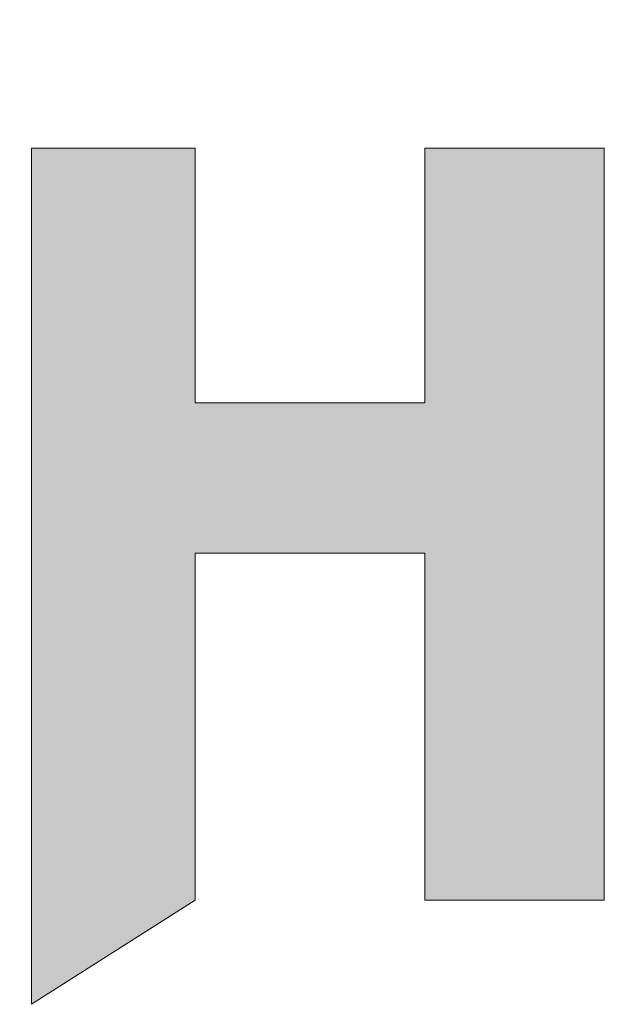
# Model space of a CAD drawing. Units: millimetres. Extents: x 148 to 521, y 24 to 306.
# Drawn here: x 385 to 388, y 44 to 49 of the extents above; entities that cross this region are included whole.
import ezdxf

# ---------------------------------------------------------------- set-up
doc = ezdxf.new("R2010")
doc.units = ezdxf.units.MM
doc.layers.add('Layer 1', color=7, linetype='Continuous')

# ---------------------------------------------------------------- blocks, each defined once
blk = doc.blocks.new('block 5')
at = {"layer": 'Layer 1', "lineweight": 0}
blk.add_lwpolyline([(298.852, 486.333), (291.552, 486.333), (291.552, 448.131), (298.852, 452.772), (298.852, 468.262), (309.106, 468.262), (309.106, 452.772), (317.109, 452.772), (317.109, 486.333), (309.106, 486.333), (309.106, 474.975), (298.852, 474.975), (298.852, 486.333)], dxfattribs=at)
blk = doc.blocks.new('block 4')
at = {"layer": 'Layer 1'}
blk.add_blockref('block 5', (0, 0), dxfattribs=at)
blk = doc.blocks.new('block 3')
at = {"layer": 'Layer 1'}
blk.add_blockref('block 4', (0, 0), dxfattribs=at)
blk = doc.blocks.new('block3')
h = blk.add_hatch(color=256)
h.paths.add_polyline_path([(374.915, 38.2229), (374.5517, 36.8606), (376.4265, 36.8606), (376.4265, 31.6651), (377.9258, 31.6651), (377.9258, 36.8606), (379.7633, 36.8606), (379.3735, 38.2229)])
h.paths.add_polyline_path([(383.9887, 38.2229), (384.5073, 36.8606), (381.8602, 36.8606), (381.8602, 35.6478), (384.2737, 35.6478), (383.885, 34.3387), (381.8602, 34.3387), (381.8602, 32.8758), (384.6623, 32.8758), (384.1959, 31.6651), (380.3469, 31.6651), (380.3469, 38.2229)])
edge = h.paths.add_edge_path()
edge.add_spline(control_points=[(389.3549, 36.8259), (389.3549, 36.8259), (388.863, 38.1882), (388.863, 38.1882), (388.863, 38.1882), (385.5279, 38.6464), (385.1134, 36.2354), (385.1134, 36.2354), (384.4653, 32.0096), (388.9244, 31.4135), (388.9244, 31.4135), (389.3129, 32.6841), (389.3129, 32.6841), (389.3129, 32.6841), (386.8764, 32.9689), (386.5911, 35.1467), (386.5911, 35.1467), (385.8193, 37.4425), (389.3549, 36.8259)], knot_values=[0, 0, 0, 0, 1, 1, 1, 2, 2, 2, 3, 3, 3, 4, 4, 4, 5, 5, 5, 6, 6, 6, 6], degree=3, periodic=0)
h.paths.add_polyline_path([(391.4587, 38.2229), (390.0323, 38.2229), (390.0323, 30.7583), (391.4587, 31.6651), (391.4587, 34.6918), (393.4626, 34.6918), (393.4626, 31.6651), (395.0264, 31.6651), (395.0264, 38.2229), (393.4626, 38.2229), (393.4626, 36.0035), (391.4587, 36.0035)])
edge = h.paths.add_edge_path()
edge.add_spline(control_points=[(362.7429, 34.2166), (362.7429, 34.2166), (361.1003, 36.2055), (361.1003, 36.2055), (361.1003, 36.2055), (360.7787, 36.7053), (361.2814, 36.8612), (361.2814, 36.8612), (363.1223, 36.8612), (363.1223, 36.8612), (363.1223, 36.8612), (362.7592, 38.2229), (362.7592, 38.2229), (362.7592, 38.2229), (360.5818, 38.2229), (360.5818, 38.2229), (360.5818, 38.2229), (358.7764, 37.976), (359.4247, 35.9277), (359.4247, 35.9277), (361.5247, 33.1279), (361.5247, 33.1279), (361.5247, 33.1279), (361.8349, 32.5735), (361.2293, 32.5735), (361.2293, 32.5735), (359.3634, 32.5735), (359.3634, 32.5735), (359.3634, 32.5735), (359.7003, 31.2114), (359.7003, 31.2114), (359.7003, 31.2114), (362.0074, 31.2114), (362.0074, 31.2114), (362.0074, 31.2114), (363.6575, 31.1349), (363.3559, 33.0778), (363.3559, 33.0778), (363.1577, 33.7759), (362.7429, 34.2166)], knot_values=[0, 0, 0, 0, 1, 1, 1, 2, 2, 2, 3, 3, 3, 4, 4, 4, 5, 5, 5, 6, 6, 6, 7, 7, 7, 8, 8, 8, 9, 9, 9, 10, 10, 10, 11, 11, 11, 12, 12, 12, 13, 13, 13, 13], degree=3, periodic=0)
edge = h.paths.add_edge_path()
edge.add_spline(control_points=[(366.7615, 38.222), (366.7615, 38.222), (363.6245, 38.3514), (363.6245, 35.6554), (363.6245, 35.6554), (363.469, 31.4557), (366.6839, 31.0409), (366.6839, 31.0409), (369.5096, 30.8073), (369.8465, 35.3185), (369.8465, 35.3185), (370.2095, 38.222), (366.7615, 38.222)], knot_values=[0, 0, 0, 0, 1, 1, 1, 2, 2, 2, 3, 3, 3, 4, 4, 4, 4], degree=3, periodic=0)
edge = h.paths.add_edge_path(flags=16)
edge.add_spline(control_points=[(368.1616, 35.552), (368.0061, 32.1559), (366.7094, 32.4149), (366.7094, 32.4149), (365.2061, 32.8558), (365.3099, 35.5777), (365.3099, 35.5777), (365.3099, 36.848), (366.7517, 36.8223), (366.7517, 36.8223), (368.2456, 36.7702), (368.1616, 35.552), (368.1616, 35.552)], knot_values=[0, 0, 0, 0, 1, 1, 1, 2, 2, 2, 3, 3, 3, 4, 4, 4, 4], degree=3, periodic=0)
h.paths.add_polyline_path([(372.1176, 38.2229), (370.5173, 38.2229), (370.5173, 31.2114), (374.0369, 31.2114), (374.4778, 32.5735), (372.1176, 32.5735)])
edge = h.paths.add_edge_path()
edge.add_spline(control_points=[(391.2592, 43.028), (390.3002, 43.028), (389.5224, 42.2502), (389.5224, 41.2909), (389.5224, 40.3315), (390.3002, 39.5539), (391.2592, 39.5539), (392.2188, 39.5539), (392.9966, 40.3315), (392.9966, 41.2909), (392.9966, 42.2502), (392.2188, 43.028), (391.2592, 43.028)], knot_values=[0, 0, 0, 0, 1, 1, 1, 2, 2, 2, 3, 3, 3, 4, 4, 4, 4], degree=3, periodic=0)
edge = h.paths.add_edge_path()
edge.add_spline(control_points=[(386.1748, 48.8969), (385.216, 48.8969), (384.4378, 48.1191), (384.4378, 47.1597), (384.4378, 46.2005), (385.216, 45.4227), (386.1748, 45.4227), (387.1345, 45.4227), (387.9119, 46.2005), (387.9119, 47.1597), (387.9119, 48.1191), (387.1345, 48.8969), (386.1748, 48.8969)], knot_values=[0, 0, 0, 0, 1, 1, 1, 2, 2, 2, 3, 3, 3, 4, 4, 4, 4], degree=3, periodic=0)
edge = h.paths.add_edge_path()
edge.add_spline(control_points=[(377.182, 51.665), (376.2227, 51.665), (375.4451, 50.8872), (375.4451, 49.9281), (375.4451, 48.9689), (376.2227, 48.1911), (377.182, 48.1911), (378.1412, 48.1911), (378.919, 48.9689), (378.919, 49.9281), (378.919, 50.8872), (378.1412, 51.665), (377.182, 51.665)], knot_values=[0, 0, 0, 0, 1, 1, 1, 2, 2, 2, 3, 3, 3, 4, 4, 4, 4], degree=3, periodic=0)
edge = h.paths.add_edge_path()
edge.add_spline(control_points=[(368.1894, 45.4229), (369.1486, 45.4229), (369.9264, 46.2005), (369.9264, 47.16), (369.9264, 48.1191), (369.1486, 48.8969), (368.1894, 48.8969), (367.23, 48.8969), (366.4522, 48.1191), (366.4522, 47.16), (366.4522, 46.2005), (367.23, 45.4229), (368.1894, 45.4229)], knot_values=[0, 0, 0, 0, 1, 1, 1, 2, 2, 2, 3, 3, 3, 4, 4, 4, 4], degree=3, periodic=0)
edge = h.paths.add_edge_path()
edge.add_spline(control_points=[(363.1045, 39.5539), (364.064, 39.5539), (364.8415, 40.3317), (364.8415, 41.2911), (364.8415, 42.2504), (364.064, 43.0282), (363.1045, 43.0282), (362.1456, 43.0282), (361.3678, 42.2504), (361.3678, 41.2911), (361.3678, 40.3317), (362.1456, 39.5539), (363.1045, 39.5539)], knot_values=[0, 0, 0, 0, 1, 1, 1, 2, 2, 2, 3, 3, 3, 4, 4, 4, 4], degree=3, periodic=0)
at = {"color": 0, "linetype": 'Continuous'}
for points in [[(390.0323, 30.7583), (390.0323, 38.2229), (390.0912, 30.7957)], [(390.0912, 30.7957), (390.0323, 38.2229), (390.0912, 38.2229)], [(390.0323, 30.7583), (390.0323, 38.2229), (390.0912, 30.7957)], [(390.0912, 30.7957), (390.0323, 38.2229), (390.0912, 38.2229)], [(390.0912, 30.7957), (390.0912, 38.2229), (390.146, 30.8305)], [(390.146, 30.8305), (390.0912, 38.2229), (390.146, 38.2229)], [(390.0912, 30.7957), (390.0912, 38.2229), (390.146, 30.8305)], [(390.146, 30.8305), (390.0912, 38.2229), (390.146, 38.2229)], [(390.146, 30.8305), (390.146, 38.2229), (390.2234, 30.8798)], [(390.2234, 30.8798), (390.146, 38.2229), (390.2234, 38.2229)], [(390.146, 30.8305), (390.146, 38.2229), (390.2234, 30.8798)], [(390.2234, 30.8798), (390.146, 38.2229), (390.2234, 38.2229)], [(390.2234, 30.8798), (390.2234, 38.2229), (390.2883, 30.921)], [(390.2883, 30.921), (390.2234, 38.2229), (390.2883, 38.2229)], [(390.2234, 30.8798), (390.2234, 38.2229), (390.2883, 30.921)], [(390.2883, 30.921), (390.2234, 38.2229), (390.2883, 38.2229)], [(390.2883, 30.921), (390.2883, 38.2229), (390.3717, 30.974)], [(390.3717, 30.974), (390.2883, 38.2229), (390.3717, 38.2229)], [(390.2883, 30.921), (390.2883, 38.2229), (390.3717, 30.974)], [(390.3717, 30.974), (390.2883, 38.2229), (390.3717, 38.2229)], [(390.3717, 30.974), (390.3717, 38.2229), (390.4358, 31.0148)], [(390.4358, 31.0148), (390.3717, 38.2229), (390.4358, 38.2229)], [(390.3717, 30.974), (390.3717, 38.2229), (390.4358, 31.0148)], [(390.4358, 31.0148), (390.3717, 38.2229), (390.4358, 38.2229)], [(390.4358, 31.0148), (390.4358, 38.2229), (390.5066, 31.0598)], [(390.5066, 31.0598), (390.4358, 38.2229), (390.5066, 38.2229)], [(390.4358, 31.0148), (390.4358, 38.2229), (390.5066, 31.0598)], [(390.5066, 31.0598), (390.4358, 38.2229), (390.5066, 38.2229)], [(390.5066, 31.0598), (390.5066, 38.2229), (390.5833, 31.1085)], [(390.5833, 31.1085), (390.5066, 38.2229), (390.5833, 38.2229)], [(390.5066, 31.0598), (390.5066, 38.2229), (390.5833, 31.1085)], [(390.5833, 31.1085), (390.5066, 38.2229), (390.5833, 38.2229)], [(390.5833, 31.1085), (390.5833, 38.2229), (390.5881, 31.1116)], [(390.5881, 31.1116), (390.5833, 38.2229), (390.5881, 38.2229)], [(390.5833, 31.1085), (390.5833, 38.2229), (390.5881, 31.1116)], [(390.5881, 31.1116), (390.5833, 38.2229), (390.5881, 38.2229)], [(390.5881, 31.1116), (390.5881, 38.2229), (390.6215, 31.1328)], [(390.6215, 31.1328), (390.5881, 38.2229), (390.6215, 38.2229)], [(390.5881, 31.1116), (390.5881, 38.2229), (390.6215, 31.1328)], [(390.6215, 31.1328), (390.5881, 38.2229), (390.6215, 38.2229)], [(390.6215, 31.1328), (390.6215, 38.2229), (390.8312, 31.2661)], [(390.8312, 31.2661), (390.6215, 38.2229), (390.8312, 38.2229)], [(390.6215, 31.1328), (390.6215, 38.2229), (390.8312, 31.2661)], [(390.8312, 31.2661), (390.6215, 38.2229), (390.8312, 38.2229)], [(390.8312, 31.2661), (390.8312, 38.2229), (390.9093, 31.3157)], [(390.9093, 31.3157), (390.8312, 38.2229), (390.9093, 38.2229)], [(390.8312, 31.2661), (390.8312, 38.2229), (390.9093, 31.3157)], [(390.9093, 31.3157), (390.8312, 38.2229), (390.9093, 38.2229)], [(390.9093, 31.3157), (390.9093, 38.2229), (391.065, 31.4147)], [(391.065, 31.4147), (390.9093, 38.2229), (391.065, 38.2229)], [(390.9093, 31.3157), (390.9093, 38.2229), (391.065, 31.4147)], [(391.065, 31.4147), (390.9093, 38.2229), (391.065, 38.2229)], [(391.065, 31.4147), (391.065, 38.2229), (391.2045, 31.5034)], [(391.2045, 31.5034), (391.065, 38.2229), (391.2045, 38.2229)], [(391.065, 31.4147), (391.065, 38.2229), (391.2045, 31.5034)], [(391.2045, 31.5034), (391.065, 38.2229), (391.2045, 38.2229)], [(391.2045, 31.5034), (391.2045, 38.2229), (391.2504, 31.5326)], [(391.2504, 31.5326), (391.2045, 38.2229), (391.2504, 38.2229)], [(391.2045, 31.5034), (391.2045, 38.2229), (391.2504, 31.5326)], [(391.2504, 31.5326), (391.2045, 38.2229), (391.2504, 38.2229)], [(391.2504, 31.5326), (391.2504, 38.2229), (391.2592, 31.5382)], [(391.2592, 31.5382), (391.2504, 38.2229), (391.2592, 38.2229)], [(391.2504, 31.5326), (391.2504, 38.2229), (391.2592, 31.5382)], [(391.2592, 31.5382), (391.2504, 38.2229), (391.2592, 38.2229)], [(391.2592, 31.5382), (391.2592, 38.2229), (391.2593, 31.5382)], [(391.2593, 31.5382), (391.2592, 38.2229), (391.2593, 38.2229)], [(391.2592, 31.5382), (391.2592, 38.2229), (391.2593, 31.5382)], [(391.2593, 31.5382), (391.2592, 38.2229), (391.2593, 38.2229)], [(391.2593, 31.5382), (391.2593, 38.2229), (391.3882, 31.6202)], [(391.3882, 31.6202), (391.2593, 38.2229), (391.3882, 38.2229)], [(391.2593, 31.5382), (391.2593, 38.2229), (391.3882, 31.6202)], [(391.3882, 31.6202), (391.2593, 38.2229), (391.3882, 38.2229)], [(391.3882, 31.6202), (391.3882, 38.2229), (391.4235, 31.6427)], [(391.4235, 31.6427), (391.3882, 38.2229), (391.4235, 38.2229)], [(391.3882, 31.6202), (391.3882, 38.2229), (391.4235, 31.6427)], [(391.4235, 31.6427), (391.3882, 38.2229), (391.4235, 38.2229)], [(391.4235, 31.6427), (391.4235, 38.2229), (391.4516, 31.6605)], [(391.4516, 31.6605), (391.4235, 38.2229), (391.4516, 38.2229)], [(391.4235, 31.6427), (391.4235, 38.2229), (391.4516, 31.6605)], [(391.4516, 31.6605), (391.4235, 38.2229), (391.4516, 38.2229)], [(391.4516, 31.6605), (391.4516, 38.2229), (391.4587, 31.6651)], [(391.4587, 31.6651), (391.4516, 38.2229), (391.4587, 38.2229)], [(391.4516, 31.6605), (391.4516, 38.2229), (391.4587, 31.6651)], [(391.4587, 31.6651), (391.4516, 38.2229), (391.4587, 38.2229)], [(393.4626, 31.6651), (393.4626, 38.2229), (393.5282, 31.6651)], [(393.5282, 31.6651), (393.4626, 38.2229), (393.5282, 38.2229)], [(393.4626, 31.6651), (393.4626, 38.2229), (393.5282, 31.6651)], [(393.5282, 31.6651), (393.4626, 38.2229), (393.5282, 38.2229)], [(393.5282, 31.6651), (393.5282, 38.2229), (393.611, 31.6651)], [(393.611, 31.6651), (393.5282, 38.2229), (393.611, 38.2229)], [(393.5282, 31.6651), (393.5282, 38.2229), (393.611, 31.6651)], [(393.611, 31.6651), (393.5282, 38.2229), (393.611, 38.2229)], [(393.611, 31.6651), (393.611, 38.2229), (393.7826, 31.6651)], [(393.7826, 31.6651), (393.611, 38.2229), (393.7826, 38.2229)], [(393.611, 31.6651), (393.611, 38.2229), (393.7826, 31.6651)], [(393.7826, 31.6651), (393.611, 38.2229), (393.7826, 38.2229)], [(393.7826, 31.6651), (393.7826, 38.2229), (394.023, 31.6651)], [(394.023, 31.6651), (393.7826, 38.2229), (394.023, 38.2229)], [(393.7826, 31.6651), (393.7826, 38.2229), (394.023, 31.6651)], [(394.023, 31.6651), (393.7826, 38.2229), (394.023, 38.2229)], [(394.023, 31.6651), (394.023, 38.2229), (394.1927, 31.6651)], [(394.1927, 31.6651), (394.023, 38.2229), (394.1927, 38.2229)], [(394.023, 31.6651), (394.023, 38.2229), (394.1927, 31.6651)], [(394.1927, 31.6651), (394.023, 38.2229), (394.1927, 38.2229)], [(394.1927, 31.6651), (394.1927, 38.2229), (394.361, 31.6651)], [(394.361, 31.6651), (394.1927, 38.2229), (394.361, 38.2229)], [(394.1927, 31.6651), (394.1927, 38.2229), (394.361, 31.6651)], [(394.361, 31.6651), (394.1927, 38.2229), (394.361, 38.2229)], [(394.361, 31.6651), (394.361, 38.2229), (394.5921, 31.6651)], [(394.5921, 31.6651), (394.361, 38.2229), (394.5921, 38.2229)], [(394.361, 31.6651), (394.361, 38.2229), (394.5921, 31.6651)], [(394.5921, 31.6651), (394.361, 38.2229), (394.5921, 38.2229)], [(394.5921, 31.6651), (394.5921, 38.2229), (394.6615, 31.6651)], [(394.6615, 31.6651), (394.5921, 38.2229), (394.6615, 38.2229)], [(394.5921, 31.6651), (394.5921, 38.2229), (394.6615, 31.6651)], [(394.6615, 31.6651), (394.5921, 38.2229), (394.6615, 38.2229)], [(394.6615, 31.6651), (394.6615, 38.2229), (394.9033, 31.6651)], [(394.9033, 31.6651), (394.6615, 38.2229), (394.9033, 38.2229)], [(394.6615, 31.6651), (394.6615, 38.2229), (394.9033, 31.6651)], [(394.9033, 31.6651), (394.6615, 38.2229), (394.9033, 38.2229)], [(394.9033, 31.6651), (394.9033, 38.2229), (394.9581, 31.6651)], [(394.9581, 31.6651), (394.9033, 38.2229), (394.9581, 38.2229)], [(394.9033, 31.6651), (394.9033, 38.2229), (394.9581, 31.6651)], [(394.9581, 31.6651), (394.9033, 38.2229), (394.9581, 38.2229)], [(394.9581, 31.6651), (394.9581, 38.2229), (395.0264, 31.6651)], [(395.0264, 31.6651), (394.9581, 38.2229), (395.0264, 38.2229)], [(394.9581, 31.6651), (394.9581, 38.2229), (395.0264, 31.6651)], [(395.0264, 31.6651), (394.9581, 38.2229), (395.0264, 38.2229)], [(391.4587, 34.6918), (391.4587, 36.0035), (391.4814, 34.6918)], [(391.4814, 34.6918), (391.4587, 36.0035), (391.4814, 36.0035)], [(391.4587, 34.6918), (391.4587, 36.0035), (391.4814, 34.6918)], [(391.4814, 34.6918), (391.4587, 36.0035), (391.4814, 36.0035)], [(391.4814, 34.6918), (391.4814, 36.0035), (391.5706, 34.6918)], [(391.5706, 34.6918), (391.4814, 36.0035), (391.5706, 36.0035)], [(391.4814, 34.6918), (391.4814, 36.0035), (391.5706, 34.6918)], [(391.5706, 34.6918), (391.4814, 36.0035), (391.5706, 36.0035)], [(391.5706, 34.6918), (391.5706, 36.0035), (391.6004, 34.6918)], [(391.6004, 34.6918), (391.5706, 36.0035), (391.6004, 36.0035)], [(391.5706, 34.6918), (391.5706, 36.0035), (391.6004, 34.6918)], [(391.6004, 34.6918), (391.5706, 36.0035), (391.6004, 36.0035)], [(391.6004, 34.6918), (391.6004, 36.0035), (391.6094, 34.6918)], [(391.6094, 34.6918), (391.6004, 36.0035), (391.6094, 36.0035)], [(391.6004, 34.6918), (391.6004, 36.0035), (391.6094, 34.6918)], [(391.6094, 34.6918), (391.6004, 36.0035), (391.6094, 36.0035)], [(391.6094, 34.6918), (391.6094, 36.0035), (391.6267, 34.6918)], [(391.6267, 34.6918), (391.6094, 36.0035), (391.6267, 36.0035)], [(391.6094, 34.6918), (391.6094, 36.0035), (391.6267, 34.6918)], [(391.6267, 34.6918), (391.6094, 36.0035), (391.6267, 36.0035)], [(391.6267, 34.6918), (391.6267, 36.0035), (391.7048, 34.6918)], [(391.7048, 34.6918), (391.6267, 36.0035), (391.7048, 36.0035)], [(391.6267, 34.6918), (391.6267, 36.0035), (391.7048, 34.6918)], [(391.7048, 34.6918), (391.6267, 36.0035), (391.7048, 36.0035)], [(391.7048, 34.6918), (391.7048, 36.0035), (391.8698, 34.6918)], [(391.8698, 34.6918), (391.7048, 36.0035), (391.8698, 36.0035)], [(391.7048, 34.6918), (391.7048, 36.0035), (391.8698, 34.6918)], [(391.8698, 34.6918), (391.7048, 36.0035), (391.8698, 36.0035)], [(391.8698, 34.6918), (391.8698, 36.0035), (391.9355, 34.6918)], [(391.9355, 34.6918), (391.8698, 36.0035), (391.9355, 36.0035)], [(391.8698, 34.6918), (391.8698, 36.0035), (391.9355, 34.6918)], [(391.9355, 34.6918), (391.8698, 36.0035), (391.9355, 36.0035)], [(391.9355, 34.6918), (391.9355, 36.0035), (392.0329, 34.6918)], [(392.0329, 34.6918), (391.9355, 36.0035), (392.0329, 36.0035)], [(391.9355, 34.6918), (391.9355, 36.0035), (392.0329, 34.6918)], [(392.0329, 34.6918), (391.9355, 36.0035), (392.0329, 36.0035)], [(392.0329, 34.6918), (392.0329, 36.0035), (392.0337, 34.6918)], [(392.0337, 34.6918), (392.0329, 36.0035), (392.0337, 36.0035)], [(392.0329, 34.6918), (392.0329, 36.0035), (392.0337, 34.6918)], [(392.0337, 34.6918), (392.0329, 36.0035), (392.0337, 36.0035)], [(392.0337, 34.6918), (392.0337, 36.0035), (392.1356, 34.6918)], [(392.1356, 34.6918), (392.0337, 36.0035), (392.1356, 36.0035)], [(392.0337, 34.6918), (392.0337, 36.0035), (392.1356, 34.6918)], [(392.1356, 34.6918), (392.0337, 36.0035), (392.1356, 36.0035)], [(392.1356, 34.6918), (392.1356, 36.0035), (392.1669, 34.6918)], [(392.1669, 34.6918), (392.1356, 36.0035), (392.1669, 36.0035)], [(392.1356, 34.6918), (392.1356, 36.0035), (392.1669, 34.6918)], [(392.1669, 34.6918), (392.1356, 36.0035), (392.1669, 36.0035)], [(392.1669, 34.6918), (392.1669, 36.0035), (392.1677, 34.6918)], [(392.1677, 34.6918), (392.1669, 36.0035), (392.1677, 36.0035)], [(392.1669, 34.6918), (392.1669, 36.0035), (392.1677, 34.6918)], [(392.1677, 34.6918), (392.1669, 36.0035), (392.1677, 36.0035)], [(392.1677, 34.6918), (392.1677, 36.0035), (392.2123, 34.6918)], [(392.2123, 34.6918), (392.1677, 36.0035), (392.2123, 36.0035)], [(392.1677, 34.6918), (392.1677, 36.0035), (392.2123, 34.6918)], [(392.2123, 34.6918), (392.1677, 36.0035), (392.2123, 36.0035)], [(392.2123, 34.6918), (392.2123, 36.0035), (392.2306, 34.6918)], [(392.2306, 34.6918), (392.2123, 36.0035), (392.2306, 36.0035)], [(392.2123, 34.6918), (392.2123, 36.0035), (392.2306, 34.6918)], [(392.2306, 34.6918), (392.2123, 36.0035), (392.2306, 36.0035)], [(392.2306, 34.6918), (392.2306, 36.0035), (392.2566, 34.6918)], [(392.2566, 34.6918), (392.2306, 36.0035), (392.2566, 36.0035)], [(392.2306, 34.6918), (392.2306, 36.0035), (392.2566, 34.6918)], [(392.2566, 34.6918), (392.2306, 36.0035), (392.2566, 36.0035)], [(392.2566, 34.6918), (392.2566, 36.0035), (392.2568, 34.6918)], [(392.2568, 34.6918), (392.2566, 36.0035), (392.2568, 36.0035)], [(392.2566, 34.6918), (392.2566, 36.0035), (392.2568, 34.6918)], [(392.2568, 34.6918), (392.2566, 36.0035), (392.2568, 36.0035)], [(392.2568, 34.6918), (392.2568, 36.0035), (392.2865, 34.6918)], [(392.2865, 34.6918), (392.2568, 36.0035), (392.2865, 36.0035)], [(392.2568, 34.6918), (392.2568, 36.0035), (392.2865, 34.6918)], [(392.2865, 34.6918), (392.2568, 36.0035), (392.2865, 36.0035)], [(392.2865, 34.6918), (392.2865, 36.0035), (392.348, 34.6918)], [(392.348, 34.6918), (392.2865, 36.0035), (392.348, 36.0035)], [(392.2865, 34.6918), (392.2865, 36.0035), (392.348, 34.6918)], [(392.348, 34.6918), (392.2865, 36.0035), (392.348, 36.0035)], [(392.348, 34.6918), (392.348, 36.0035), (392.3506, 34.6918)], [(392.3506, 34.6918), (392.348, 36.0035), (392.3506, 36.0035)], [(392.348, 34.6918), (392.348, 36.0035), (392.3506, 34.6918)], [(392.3506, 34.6918), (392.348, 36.0035), (392.3506, 36.0035)], [(392.3506, 34.6918), (392.3506, 36.0035), (392.4516, 34.6918)], [(392.4516, 34.6918), (392.3506, 36.0035), (392.4516, 36.0035)], [(392.3506, 34.6918), (392.3506, 36.0035), (392.4516, 34.6918)], [(392.4516, 34.6918), (392.3506, 36.0035), (392.4516, 36.0035)], [(392.4516, 34.6918), (392.4516, 36.0035), (392.4873, 34.6918)], [(392.4873, 34.6918), (392.4516, 36.0035), (392.4873, 36.0035)], [(392.4516, 34.6918), (392.4516, 36.0035), (392.4873, 34.6918)], [(392.4873, 34.6918), (392.4516, 36.0035), (392.4873, 36.0035)], [(392.4873, 34.6918), (392.4873, 36.0035), (392.4877, 34.6918)], [(392.4877, 34.6918), (392.4873, 36.0035), (392.4877, 36.0035)], [(392.4873, 34.6918), (392.4873, 36.0035), (392.4877, 34.6918)], [(392.4877, 34.6918), (392.4873, 36.0035), (392.4877, 36.0035)], [(392.4877, 34.6918), (392.4877, 36.0035), (392.5131, 34.6918)], [(392.5131, 34.6918), (392.4877, 36.0035), (392.5131, 36.0035)], [(392.4877, 34.6918), (392.4877, 36.0035), (392.5131, 34.6918)], [(392.5131, 34.6918), (392.4877, 36.0035), (392.5131, 36.0035)], [(392.5131, 34.6918), (392.5131, 36.0035), (392.5337, 34.6918)], [(392.5337, 34.6918), (392.5131, 36.0035), (392.5337, 36.0035)], [(392.5131, 34.6918), (392.5131, 36.0035), (392.5337, 34.6918)], [(392.5337, 34.6918), (392.5131, 36.0035), (392.5337, 36.0035)], [(392.5337, 34.6918), (392.5337, 36.0035), (392.6999, 34.6918)], [(392.6999, 34.6918), (392.5337, 36.0035), (392.6999, 36.0035)], [(392.5337, 34.6918), (392.5337, 36.0035), (392.6999, 34.6918)], [(392.6999, 34.6918), (392.5337, 36.0035), (392.6999, 36.0035)], [(392.6999, 34.6918), (392.6999, 36.0035), (392.8403, 34.6918)], [(392.8403, 34.6918), (392.6999, 36.0035), (392.8403, 36.0035)], [(392.6999, 34.6918), (392.6999, 36.0035), (392.8403, 34.6918)], [(392.8403, 34.6918), (392.6999, 36.0035), (392.8403, 36.0035)], [(392.8403, 34.6918), (392.8403, 36.0035), (392.8601, 34.6918)], [(392.8601, 34.6918), (392.8403, 36.0035), (392.8601, 36.0035)], [(392.8403, 34.6918), (392.8403, 36.0035), (392.8601, 34.6918)], [(392.8601, 34.6918), (392.8403, 36.0035), (392.8601, 36.0035)], [(392.8601, 34.6918), (392.8601, 36.0035), (392.9613, 34.6918)], [(392.9613, 34.6918), (392.8601, 36.0035), (392.9613, 36.0035)], [(392.8601, 34.6918), (392.8601, 36.0035), (392.9613, 34.6918)], [(392.9613, 34.6918), (392.8601, 36.0035), (392.9613, 36.0035)], [(392.9613, 34.6918), (392.9613, 36.0035), (392.9966, 34.6918)], [(392.9966, 34.6918), (392.9613, 36.0035), (392.9966, 36.0035)], [(392.9613, 34.6918), (392.9613, 36.0035), (392.9966, 34.6918)], [(392.9966, 34.6918), (392.9613, 36.0035), (392.9966, 36.0035)], [(392.9966, 34.6918), (392.9966, 36.0035), (393.0567, 34.6918)], [(393.0567, 34.6918), (392.9966, 36.0035), (393.0567, 36.0035)], [(392.9966, 34.6918), (392.9966, 36.0035), (393.0567, 34.6918)], [(393.0567, 34.6918), (392.9966, 36.0035), (393.0567, 36.0035)], [(393.0567, 34.6918), (393.0567, 36.0035), (393.0807, 34.6918)], [(393.0807, 34.6918), (393.0567, 36.0035), (393.0807, 36.0035)], [(393.0567, 34.6918), (393.0567, 36.0035), (393.0807, 34.6918)], [(393.0807, 34.6918), (393.0567, 36.0035), (393.0807, 36.0035)], [(393.0807, 34.6918), (393.0807, 36.0035), (393.1208, 34.6918)], [(393.1208, 34.6918), (393.0807, 36.0035), (393.1208, 36.0035)], [(393.0807, 34.6918), (393.0807, 36.0035), (393.1208, 34.6918)], [(393.1208, 34.6918), (393.0807, 36.0035), (393.1208, 36.0035)], [(393.1208, 34.6918), (393.1208, 36.0035), (393.2096, 34.6918)], [(393.2096, 34.6918), (393.1208, 36.0035), (393.2096, 36.0035)], [(393.1208, 34.6918), (393.1208, 36.0035), (393.2096, 34.6918)], [(393.2096, 34.6918), (393.1208, 36.0035), (393.2096, 36.0035)], [(393.2096, 34.6918), (393.2096, 36.0035), (393.2103, 34.6918)], [(393.2103, 34.6918), (393.2096, 36.0035), (393.2103, 36.0035)], [(393.2096, 34.6918), (393.2096, 36.0035), (393.2103, 34.6918)], [(393.2103, 34.6918), (393.2096, 36.0035), (393.2103, 36.0035)], [(393.2103, 34.6918), (393.2103, 36.0035), (393.3519, 34.6918)], [(393.3519, 34.6918), (393.2103, 36.0035), (393.3519, 36.0035)], [(393.2103, 34.6918), (393.2103, 36.0035), (393.3519, 34.6918)], [(393.3519, 34.6918), (393.2103, 36.0035), (393.3519, 36.0035)], [(393.3519, 34.6918), (393.3519, 36.0035), (393.3639, 34.6918)], [(393.3639, 34.6918), (393.3519, 36.0035), (393.3639, 36.0035)], [(393.3519, 34.6918), (393.3519, 36.0035), (393.3639, 34.6918)], [(393.3639, 34.6918), (393.3519, 36.0035), (393.3639, 36.0035)], [(393.3639, 34.6918), (393.3639, 36.0035), (393.4626, 34.6918)], [(393.4626, 34.6918), (393.3639, 36.0035), (393.4626, 36.0035)], [(393.3639, 34.6918), (393.3639, 36.0035), (393.4626, 34.6918)], [(393.4626, 34.6918), (393.3639, 36.0035), (393.4626, 36.0035)]]:
    blk.add_solid(points, dxfattribs=at)
at = {"layer": 'Layer 1', "xscale": 0.1954038416736239, "yscale": 0.1954038416736239, "zscale": 0.1954038416735011}
blk.add_blockref('block 3', (333.062, -56.8083), dxfattribs=at)

msp = doc.modelspace()

# ---------------------------------------------------------------- block references
at = {"xscale": 0.58653, "yscale": 0.58653, "zscale": 0.58653}
msp.add_blockref('block3', (156.5171, 25.5926), dxfattribs=at)

doc.saveas('drawing.dxf')
